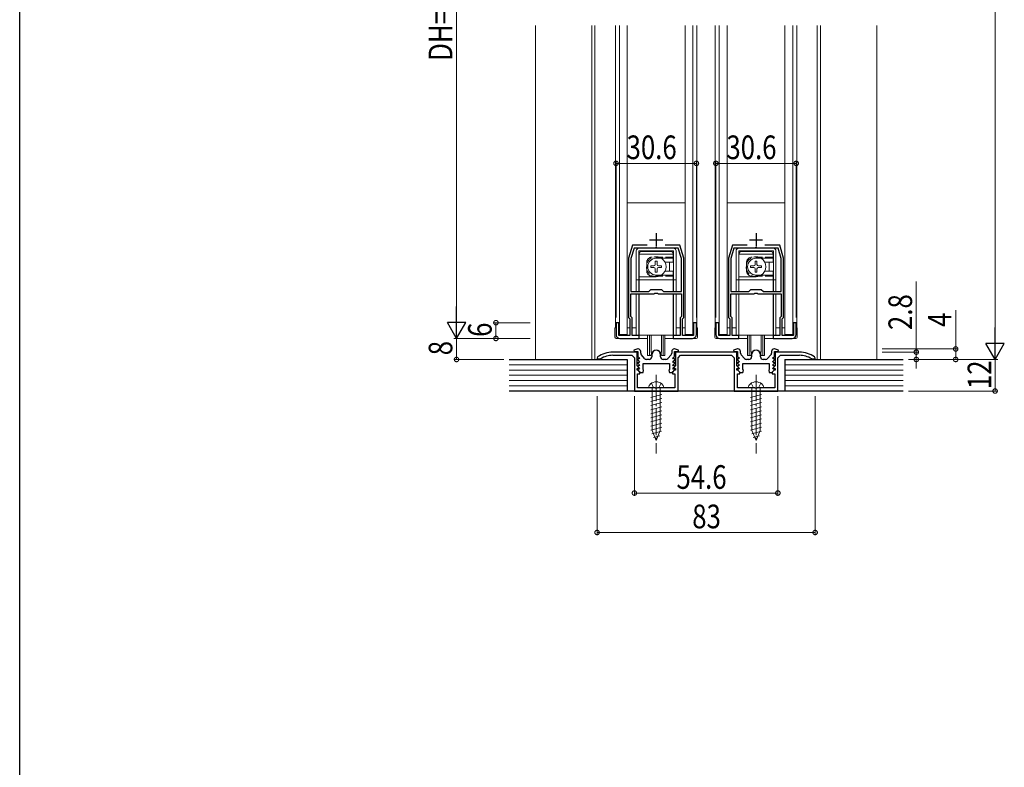
# Model space of a CAD drawing. Extents: x 0 to 1440, y 0 to 2228.
# Drawn here: x 0 to 375, y 1373 to 1658 of the extents above; entities that cross this region are included whole.
import ezdxf

# ---------------------------------------------------------------- set-up
doc = ezdxf.new("R2010")
doc.units = 0
doc.linetypes.add('YCENTER_1', pattern=[13, 10, -1, 1, -1])
doc.linetypes.add('YHIDDEN_1', pattern=[4, 3, -1])
for name, color, linetype, lineweight in [('YKK_11', 7, 'CONTINUOUS', 30), ('YKK_12', 2, 'CONTINUOUS', 13), ('YKK_13', 4, 'CONTINUOUS', 13), ('YKK_D', 6, 'CONTINUOUS', 13), ('YSS_K', 3, 'CONTINUOUS', 13)]:
    doc.layers.add(name, color=color, linetype=linetype, lineweight=lineweight)
doc.layers.add('YKK_ZWAK', color=7, linetype='CONTINUOUS')
doc.styles.add('text-b', font='extslim2.shx', dxfattribs={"width": 0.8, "bigfont": 'extfont2.shx'})

msp = doc.modelspace()

# ---------------------------------------------------------------- linework, layer by layer
at = {"layer": 'YKK_11', "color": 2, "ltscale": 0.5}
for p, q in [((242.28, 1576.37), (242.28, 1571.37)), ((280.28, 1576.37), (280.28, 1571.37)), ((239.78, 1573.87), (244.78, 1573.87)), ((277.78, 1573.87), (282.78, 1573.87))]:
    msp.add_line(p, q, dxfattribs=at)
at = {"layer": 'YKK_11', "color": 0, "linetype": 'ByBlock', "lineweight": -2, "ltscale": 0.5}
for p, q in [((233.28, 1571.87), (231.78, 1566.87)), ((233.86, 1570.67), (232.68, 1566.74)), ((238.9, 1571.87), (233.28, 1571.87)), ((241.83, 1570.67), (233.86, 1570.67)), ((242.01, 1570.79), (241.83, 1570.67)), ((242.56, 1570.79), (242.01, 1570.79)), ((242.74, 1570.67), (242.56, 1570.79)), ((250.7, 1570.67), (242.74, 1570.67)), ((251.28, 1571.87), (245.67, 1571.87)), ((251.88, 1566.74), (250.7, 1570.67)), ((252.78, 1566.87), (251.28, 1571.87)), ((271.28, 1571.87), (269.78, 1566.87)), ((271.86, 1570.67), (270.68, 1566.74)), ((276.9, 1571.87), (271.28, 1571.87)), ((279.83, 1570.67), (271.86, 1570.67)), ((280.01, 1570.79), (279.83, 1570.67)), ((280.56, 1570.79), (280.01, 1570.79)), ((280.74, 1570.67), (280.56, 1570.79)), ((288.7, 1570.67), (280.74, 1570.67)), ((289.28, 1571.87), (283.67, 1571.87)), ((289.88, 1566.74), (288.7, 1570.67)), ((290.78, 1566.87), (289.28, 1571.87)), ((231.78, 1566.87), (231.78, 1544.37)), ((232.68, 1566.74), (232.68, 1554.17)), ((232.68, 1566.74), (232.68, 1554.17)), ((251.88, 1554.17), (251.88, 1566.74)), ((252.78, 1544.37), (252.78, 1566.87)), ((269.78, 1566.87), (269.78, 1544.37)), ((270.68, 1566.74), (270.68, 1554.17)), ((270.68, 1566.74), (270.68, 1554.17)), ((289.88, 1554.17), (289.88, 1566.74)), ((290.78, 1544.37), (290.78, 1566.87)), ((232.68, 1554.17), (239.48, 1554.17)), ((232.68, 1544.74), (232.68, 1553.37)), ((232.68, 1553.37), (241.54, 1553.37)), ((239.48, 1554.17), (240.28, 1554.97)), ((240.28, 1554.97), (244.28, 1554.97)), ((241.54, 1553.37), (241.82, 1553.56)), ((241.82, 1553.56), (242.75, 1553.56)), ((242.75, 1553.56), (243.03, 1553.37)), ((243.03, 1553.37), (251.88, 1553.37)), ((244.28, 1554.97), (245.08, 1554.17)), ((245.08, 1554.17), (251.88, 1554.17)), ((251.88, 1553.37), (251.88, 1544.74)), ((270.68, 1554.17), (277.48, 1554.17)), ((270.68, 1544.74), (270.68, 1553.37)), ((270.68, 1553.37), (279.54, 1553.37)), ((277.48, 1554.17), (278.28, 1554.97)), ((278.28, 1554.97), (282.28, 1554.97)), ((279.54, 1553.37), (279.82, 1553.56)), ((279.82, 1553.56), (280.75, 1553.56)), ((280.75, 1553.56), (281.03, 1553.37)), ((281.03, 1553.37), (289.88, 1553.37)), ((282.28, 1554.97), (283.08, 1554.17)), ((283.08, 1554.17), (289.88, 1554.17)), ((289.88, 1553.37), (289.88, 1544.74)), ((231.78, 1544.37), (232.28, 1543.87)), ((233.18, 1544.24), (232.68, 1544.74)), ((233.18, 1537.47), (233.18, 1544.24)), ((251.88, 1544.74), (251.38, 1544.24)), ((251.38, 1544.24), (251.38, 1537.47)), ((252.28, 1543.87), (252.78, 1544.37)), ((269.78, 1544.37), (270.28, 1543.87)), ((271.18, 1544.24), (270.68, 1544.74)), ((271.18, 1537.47), (271.18, 1544.24)), ((289.88, 1544.74), (289.38, 1544.24)), ((289.38, 1544.24), (289.38, 1537.47)), ((290.28, 1543.87), (290.78, 1544.37)), ((228.08, 1542.37), (226.98, 1542.37)), ((226.98, 1542.37), (226.98, 1537.87)), ((228.08, 1537.47), (228.08, 1542.37)), ((232.28, 1543.87), (232.28, 1537.47)), ((252.28, 1537.47), (252.28, 1543.87)), ((257.58, 1542.37), (256.48, 1542.37)), ((256.48, 1542.37), (256.48, 1537.47)), ((257.58, 1537.87), (257.58, 1542.37)), ((266.08, 1542.37), (264.98, 1542.37)), ((264.98, 1542.37), (264.98, 1537.87)), ((266.08, 1537.47), (266.08, 1542.37)), ((270.28, 1543.87), (270.28, 1537.47)), ((290.28, 1537.47), (290.28, 1543.87)), ((295.58, 1542.37), (294.48, 1542.37)), ((294.48, 1542.37), (294.48, 1537.47)), ((295.58, 1537.87), (295.58, 1542.37)), ((232.28, 1537.47), (228.08, 1537.47)), ((235.78, 1537.47), (233.18, 1537.47)), ((235.78, 1536.37), (235.78, 1537.47)), ((251.38, 1537.47), (248.78, 1537.47)), ((248.78, 1537.47), (248.78, 1536.37)), ((256.48, 1537.47), (252.28, 1537.47)), ((270.28, 1537.47), (266.08, 1537.47)), ((273.78, 1537.47), (271.18, 1537.47)), ((273.78, 1536.37), (273.78, 1537.47)), ((289.38, 1537.47), (286.78, 1537.47)), ((286.78, 1537.47), (286.78, 1536.37)), ((294.48, 1537.47), (290.28, 1537.47)), ((228.48, 1536.37), (235.78, 1536.37)), ((248.78, 1536.37), (256.08, 1536.37)), ((266.48, 1536.37), (273.78, 1536.37)), ((286.78, 1536.37), (294.08, 1536.37)), ((219.99, 1529.32), (219.78, 1528.92)), ((234.98, 1531.17), (225.78, 1531.17)), ((225.78, 1529.97), (232.98, 1529.97)), ((232.98, 1529.97), (233.98, 1528.97)), ((235.28, 1532.37), (233.75, 1531.88)), ((233.75, 1531.88), (233.83, 1531.37)), ((233.83, 1531.37), (235.28, 1531.37)), ((234.98, 1525.97), (234.98, 1531.17)), ((235.38, 1532.37), (235.28, 1532.37)), ((235.28, 1531.37), (235.28, 1529.57)), ((235.28, 1529.57), (235.89, 1528.96)), ((236.38, 1530.75), (236.38, 1531.37)), ((237.88, 1528.7), (236.64, 1530.08)), ((240.58, 1530.17), (240.58, 1529.37)), ((243.98, 1529.37), (243.98, 1530.17)), ((247.93, 1530.08), (246.68, 1528.7)), ((248.18, 1531.37), (248.18, 1530.75)), ((248.67, 1528.96), (249.28, 1529.57)), ((249.28, 1532.37), (249.18, 1532.37)), ((250.82, 1531.88), (249.28, 1532.37)), ((249.28, 1529.57), (249.28, 1531.37)), ((249.28, 1531.37), (250.74, 1531.37)), ((272.98, 1531.17), (249.58, 1531.17)), ((249.58, 1531.17), (249.58, 1525.97)), ((250.58, 1528.97), (251.58, 1529.97)), ((250.74, 1531.37), (250.82, 1531.88)), ((251.58, 1529.97), (270.98, 1529.97)), ((270.98, 1529.97), (271.98, 1528.97)), ((273.28, 1532.37), (271.75, 1531.88)), ((271.75, 1531.88), (271.83, 1531.37)), ((271.83, 1531.37), (273.28, 1531.37)), ((272.98, 1525.97), (272.98, 1531.17)), ((273.38, 1532.37), (273.28, 1532.37)), ((273.28, 1531.37), (273.28, 1529.57)), ((273.28, 1529.57), (273.89, 1528.96)), ((274.38, 1530.75), (274.38, 1531.37)), ((275.88, 1528.7), (274.64, 1530.08)), ((278.58, 1530.17), (278.58, 1529.37)), ((281.98, 1529.37), (281.98, 1530.17)), ((285.93, 1530.08), (284.68, 1528.7)), ((286.18, 1531.37), (286.18, 1530.75)), ((286.67, 1528.96), (287.28, 1529.57)), ((287.28, 1532.37), (287.18, 1532.37)), ((288.82, 1531.88), (287.28, 1532.37)), ((287.28, 1529.57), (287.28, 1531.37)), ((287.28, 1531.37), (288.74, 1531.37)), ((296.78, 1531.17), (287.58, 1531.17)), ((287.58, 1531.17), (287.58, 1525.97)), ((288.58, 1528.97), (289.58, 1529.97)), ((288.74, 1531.37), (288.82, 1531.88)), ((289.58, 1529.97), (296.78, 1529.97)), ((302.78, 1528.92), (302.57, 1529.32)), ((219.78, 1528.92), (219.78, 1528.57)), ((219.78, 1528.57), (220.93, 1528.57)), ((220.93, 1528.57), (221.09, 1528.62)), ((233.98, 1528.97), (233.98, 1516.37)), ((235.62, 1525.33), (234.98, 1525.97)), ((235.37, 1528.57), (235.26, 1528.29)), ((235.26, 1528.29), (235.89, 1527.66)), ((235.37, 1527.27), (235.26, 1526.99)), ((235.26, 1526.99), (235.89, 1526.36)), ((235.37, 1525.97), (235.26, 1525.69)), ((235.26, 1525.69), (235.89, 1525.06)), ((235.73, 1528.57), (235.37, 1528.57)), ((235.73, 1527.27), (235.37, 1527.27)), ((235.73, 1525.97), (235.37, 1525.97)), ((235.89, 1528.96), (235.73, 1528.57)), ((235.89, 1527.66), (235.73, 1527.27)), ((235.89, 1526.36), (235.73, 1525.97)), ((237.28, 1526.87), (247.28, 1526.87)), ((237.28, 1524.61), (237.28, 1526.87)), ((239.58, 1528.37), (238.63, 1528.37)), ((245.94, 1528.37), (244.98, 1528.37)), ((247.28, 1526.87), (247.28, 1524.61)), ((248.83, 1528.57), (248.67, 1528.96)), ((248.67, 1527.66), (249.31, 1528.29)), ((248.83, 1527.27), (248.67, 1527.66)), ((248.67, 1526.36), (249.31, 1526.99)), ((248.83, 1525.97), (248.67, 1526.36)), ((248.67, 1525.06), (249.31, 1525.69)), ((249.19, 1528.57), (248.83, 1528.57)), ((249.19, 1527.27), (248.83, 1527.27)), ((249.19, 1525.97), (248.83, 1525.97)), ((249.58, 1525.97), (248.95, 1525.33)), ((249.31, 1528.29), (249.19, 1528.57)), ((249.31, 1526.99), (249.19, 1527.27)), ((249.31, 1525.69), (249.19, 1525.97)), ((250.58, 1516.37), (250.58, 1528.97)), ((271.98, 1528.97), (271.98, 1516.37)), ((273.62, 1525.33), (272.98, 1525.97)), ((273.37, 1528.57), (273.26, 1528.29)), ((273.26, 1528.29), (273.89, 1527.66)), ((273.37, 1527.27), (273.26, 1526.99)), ((273.26, 1526.99), (273.89, 1526.36)), ((273.37, 1525.97), (273.26, 1525.69)), ((273.26, 1525.69), (273.89, 1525.06)), ((273.73, 1528.57), (273.37, 1528.57)), ((273.73, 1527.27), (273.37, 1527.27)), ((273.73, 1525.97), (273.37, 1525.97)), ((273.89, 1528.96), (273.73, 1528.57)), ((273.89, 1527.66), (273.73, 1527.27)), ((273.89, 1526.36), (273.73, 1525.97)), ((275.28, 1526.87), (285.28, 1526.87)), ((275.28, 1524.61), (275.28, 1526.87)), ((277.58, 1528.37), (276.63, 1528.37)), ((283.94, 1528.37), (282.98, 1528.37)), ((285.28, 1526.87), (285.28, 1524.61)), ((286.83, 1528.57), (286.67, 1528.96)), ((286.67, 1527.66), (287.31, 1528.29)), ((286.83, 1527.27), (286.67, 1527.66)), ((286.67, 1526.36), (287.31, 1526.99)), ((286.83, 1525.97), (286.67, 1526.36)), ((286.67, 1525.06), (287.31, 1525.69)), ((287.19, 1528.57), (286.83, 1528.57)), ((287.19, 1527.27), (286.83, 1527.27)), ((287.19, 1525.97), (286.83, 1525.97)), ((287.58, 1525.97), (286.95, 1525.33)), ((287.31, 1528.29), (287.19, 1528.57)), ((287.31, 1526.99), (287.19, 1527.27)), ((287.31, 1525.69), (287.19, 1525.97)), ((288.58, 1516.37), (288.58, 1528.97)), ((301.47, 1528.62), (301.63, 1528.57)), ((301.63, 1528.57), (302.78, 1528.57)), ((302.78, 1528.57), (302.78, 1528.92)), ((234.98, 1524.27), (234.98, 1524.97)), ((234.98, 1524.97), (235.47, 1524.97)), ((235.38, 1524.27), (234.98, 1524.27)), ((235.18, 1517.57), (235.18, 1522.87)), ((235.18, 1522.87), (236.08, 1522.87)), ((235.37, 1524.67), (235.26, 1524.39)), ((235.26, 1524.39), (236.28, 1523.37)), ((235.73, 1524.67), (235.37, 1524.67)), ((236.08, 1523.57), (235.38, 1524.27)), ((235.47, 1524.97), (235.62, 1525.33)), ((235.89, 1525.06), (235.73, 1524.67)), ((236.08, 1522.87), (236.08, 1523.57)), ((236.28, 1523.37), (237.28, 1523.37)), ((237.47, 1524.33), (237.28, 1524.61)), ((237.28, 1523.37), (237.47, 1524.33)), ((247.28, 1524.61), (247.1, 1524.33)), ((247.1, 1524.33), (247.28, 1523.37)), ((247.28, 1523.37), (248.28, 1523.37)), ((248.28, 1523.37), (249.31, 1524.39)), ((249.18, 1524.27), (248.48, 1523.57)), ((248.48, 1523.57), (248.48, 1522.87)), ((248.48, 1522.87), (249.38, 1522.87)), ((248.83, 1524.67), (248.67, 1525.06)), ((249.19, 1524.67), (248.83, 1524.67)), ((248.95, 1525.33), (249.1, 1524.97)), ((249.1, 1524.97), (249.58, 1524.97)), ((249.58, 1524.27), (249.18, 1524.27)), ((249.31, 1524.39), (249.19, 1524.67)), ((249.38, 1522.87), (249.38, 1517.57)), ((249.58, 1524.97), (249.58, 1524.27)), ((272.98, 1524.27), (272.98, 1524.97)), ((272.98, 1524.97), (273.47, 1524.97)), ((273.38, 1524.27), (272.98, 1524.27)), ((273.18, 1517.57), (273.18, 1522.87)), ((273.18, 1522.87), (274.08, 1522.87)), ((273.37, 1524.67), (273.26, 1524.39)), ((273.26, 1524.39), (274.28, 1523.37)), ((273.73, 1524.67), (273.37, 1524.67)), ((274.08, 1523.57), (273.38, 1524.27)), ((273.47, 1524.97), (273.62, 1525.33)), ((273.89, 1525.06), (273.73, 1524.67)), ((274.08, 1522.87), (274.08, 1523.57)), ((274.28, 1523.37), (275.28, 1523.37)), ((275.47, 1524.33), (275.28, 1524.61)), ((275.28, 1523.37), (275.47, 1524.33)), ((285.28, 1524.61), (285.1, 1524.33)), ((285.1, 1524.33), (285.28, 1523.37)), ((285.28, 1523.37), (286.28, 1523.37)), ((286.28, 1523.37), (287.31, 1524.39)), ((287.18, 1524.27), (286.48, 1523.57)), ((286.48, 1523.57), (286.48, 1522.87)), ((286.48, 1522.87), (287.38, 1522.87)), ((286.83, 1524.67), (286.67, 1525.06)), ((287.19, 1524.67), (286.83, 1524.67)), ((286.95, 1525.33), (287.1, 1524.97)), ((287.1, 1524.97), (287.58, 1524.97)), ((287.58, 1524.27), (287.18, 1524.27)), ((287.31, 1524.39), (287.19, 1524.67)), ((287.38, 1522.87), (287.38, 1517.57)), ((287.58, 1524.97), (287.58, 1524.27)), ((233.98, 1516.37), (250.58, 1516.37)), ((241.83, 1517.57), (235.18, 1517.57)), ((242.01, 1517.45), (241.83, 1517.57)), ((242.56, 1517.45), (242.01, 1517.45)), ((242.74, 1517.57), (242.56, 1517.45)), ((249.38, 1517.57), (242.74, 1517.57)), ((271.98, 1516.37), (288.58, 1516.37)), ((279.83, 1517.57), (273.18, 1517.57)), ((280.01, 1517.45), (279.83, 1517.57)), ((280.56, 1517.45), (280.01, 1517.45)), ((280.74, 1517.57), (280.56, 1517.45)), ((287.38, 1517.57), (280.74, 1517.57))]:
    msp.add_line(p, q, dxfattribs=at)
for centre, radius, start, end in [((228.48, 1537.87), 1.5, 180, 270), ((256.08, 1537.87), 1.5, 270, 360), ((266.48, 1537.87), 1.5, 180, 270), ((294.08, 1537.87), 1.5, 270, 360), ((225.78, 1521.17), 10, 90, 125.3765), ((225.78, 1521.17), 8.8, 90, 122.2042), ((235.38, 1531.37), 1, 0, 90), ((237.38, 1530.75), 1, 180, 221.9872), ((239.58, 1529.37), 1, 270, 360), ((242.28, 1530.17), 1.7, 360, 180), ((244.98, 1529.37), 1, 180, 270), ((247.18, 1530.75), 1, 318.0128, 360), ((249.18, 1531.37), 1, 90, 180), ((273.38, 1531.37), 1, 0, 90), ((275.38, 1530.75), 1, 180, 221.9872), ((277.58, 1529.37), 1, 270, 360), ((280.28, 1530.17), 1.7, 360, 180), ((282.98, 1529.37), 1, 180, 270), ((285.18, 1530.75), 1, 318.0128, 360), ((287.18, 1531.37), 1, 90, 180), ((296.78, 1521.17), 10, 54.6235, 90), ((296.78, 1521.17), 8.8, 57.7958, 90), ((238.63, 1529.37), 1, 221.9872, 270), ((245.94, 1529.37), 1, 270, 318.0128), ((276.63, 1529.37), 1, 221.9872, 270), ((283.94, 1529.37), 1, 270, 318.0128)]:
    msp.add_arc(centre, radius, start, end, dxfattribs=at)
at = {"layer": 'YKK_12'}
for p, q in [((217.78, 1655.37), (217.78, 1528.37)), ((218.98, 1655.37), (218.98, 1528.37)), ((226.78, 1540.37), (226.78, 1655.37)), ((257.78, 1540.37), (257.78, 1655.37)), ((264.78, 1540.37), (264.78, 1655.37)), ((295.78, 1540.37), (295.78, 1655.37)), ((303.58, 1655.37), (303.58, 1528.37)), ((304.78, 1655.37), (304.78, 1528.37)), ((228.08, 1540.37), (228.28, 1540.37)), ((231.28, 1540.37), (232.28, 1540.37)), ((233.18, 1540.37), (234.68, 1540.37)), ((249.88, 1540.37), (251.38, 1540.37)), ((252.28, 1540.37), (253.28, 1540.37)), ((266.08, 1540.37), (266.28, 1540.37)), ((269.28, 1540.37), (270.28, 1540.37)), ((271.18, 1540.37), (272.68, 1540.37)), ((287.88, 1540.37), (289.38, 1540.37)), ((290.28, 1540.37), (291.28, 1540.37))]:
    msp.add_line(p, q, dxfattribs=at)
at = {"layer": 'YKK_13'}
for p, q in [((228.28, 1537.87), (228.28, 1655.37)), ((231.28, 1655.37), (231.28, 1537.87)), ((253.28, 1655.37), (253.28, 1537.87)), ((256.28, 1537.87), (256.28, 1655.37)), ((266.28, 1537.87), (266.28, 1655.37)), ((269.28, 1655.37), (269.28, 1537.87)), ((291.28, 1655.37), (291.28, 1537.87)), ((294.28, 1537.87), (294.28, 1655.37)), ((253.28, 1587.97), (231.28, 1587.97)), ((291.28, 1587.97), (269.28, 1587.97)), ((231.28, 1537.87), (228.28, 1537.87)), ((239.03, 1537.67), (239.03, 1529.87)), ((239.68, 1537.67), (239.68, 1529.87)), ((240.31, 1537.67), (240.31, 1530.99)), ((244.26, 1537.67), (244.26, 1530.99)), ((244.88, 1537.67), (244.88, 1529.87)), ((245.53, 1537.67), (245.53, 1529.87)), ((253.28, 1537.87), (256.28, 1537.87)), ((269.28, 1537.87), (266.28, 1537.87)), ((277.03, 1537.67), (277.03, 1529.87)), ((277.68, 1537.67), (277.68, 1529.87)), ((278.31, 1537.67), (278.31, 1530.99)), ((282.26, 1537.67), (282.26, 1530.99)), ((282.88, 1537.67), (282.88, 1529.87)), ((283.53, 1537.67), (283.53, 1529.87)), ((291.28, 1537.87), (294.28, 1537.87)), ((239.03, 1529.87), (240.28, 1529.87)), ((244.28, 1529.87), (245.53, 1529.87)), ((277.03, 1529.87), (278.28, 1529.87)), ((282.28, 1529.87), (283.53, 1529.87))]:
    msp.add_line(p, q, dxfattribs=at)
at = {"layer": 'YKK_13', "linetype": 'Continuous'}
for p, q in [((248.88, 1570.67), (235.68, 1570.67)), ((286.88, 1570.67), (273.68, 1570.67)), ((234.68, 1554.17), (234.68, 1569.67)), ((248.88, 1569.67), (235.68, 1569.67)), ((235.68, 1554.17), (235.68, 1569.67)), ((235.68, 1566.77), (235.78, 1566.67)), ((235.78, 1554.17), (235.78, 1568.47)), ((248.78, 1568.47), (235.78, 1568.47)), ((236.78, 1569.47), (247.78, 1569.47)), ((248.78, 1566.87), (242.28, 1566.87)), ((248.78, 1568.47), (248.78, 1565.42)), ((248.78, 1567.07), (248.88, 1567.17)), ((248.88, 1566.77), (248.78, 1566.67)), ((248.88, 1554.17), (248.88, 1569.67)), ((249.88, 1554.17), (249.88, 1569.67)), ((272.68, 1554.17), (272.68, 1569.67)), ((286.88, 1569.67), (273.68, 1569.67)), ((273.68, 1554.17), (273.68, 1569.67)), ((273.68, 1566.77), (273.78, 1566.67)), ((273.78, 1554.17), (273.78, 1568.47)), ((286.78, 1568.47), (273.78, 1568.47)), ((274.78, 1569.47), (285.78, 1569.47)), ((286.78, 1566.87), (280.28, 1566.87)), ((286.78, 1568.47), (286.78, 1565.42)), ((286.78, 1567.07), (286.88, 1567.17)), ((286.88, 1566.77), (286.78, 1566.67)), ((286.88, 1554.17), (286.88, 1569.67)), ((287.88, 1554.17), (287.88, 1569.67)), ((235.78, 1565.25), (235.68, 1565.35)), ((240.23, 1564.02), (240.23, 1563.32)), ((240.23, 1564.02), (241.43, 1564.02)), ((240.23, 1563.32), (241.43, 1563.32)), ((241.93, 1565.72), (242.63, 1565.72)), ((241.93, 1565.72), (241.93, 1564.52)), ((242.63, 1565.72), (242.63, 1564.52)), ((243.13, 1564.02), (244.33, 1564.02)), ((243.13, 1563.32), (244.33, 1563.32)), ((244.33, 1564.02), (244.33, 1563.32)), ((248.78, 1565.42), (245.6, 1565.42)), ((247.28, 1565.17), (247.28, 1562.17)), ((273.78, 1565.25), (273.68, 1565.35)), ((278.23, 1564.02), (278.23, 1563.32)), ((278.23, 1564.02), (279.43, 1564.02)), ((278.23, 1563.32), (279.43, 1563.32)), ((279.93, 1565.72), (280.63, 1565.72)), ((279.93, 1565.72), (279.93, 1564.52)), ((280.63, 1565.72), (280.63, 1564.52)), ((281.13, 1564.02), (282.33, 1564.02)), ((281.13, 1563.32), (282.33, 1563.32)), ((282.33, 1564.02), (282.33, 1563.32)), ((286.78, 1565.42), (283.6, 1565.42)), ((285.28, 1565.17), (285.28, 1562.17)), ((235.78, 1562.08), (235.68, 1561.98)), ((235.68, 1560.57), (235.78, 1560.67)), ((242.28, 1559.87), (235.78, 1559.87)), ((241.93, 1562.82), (241.93, 1561.62)), ((241.93, 1561.62), (242.63, 1561.62)), ((248.78, 1560.47), (242.28, 1560.47)), ((242.28, 1560.47), (242.28, 1559.87)), ((242.63, 1562.82), (242.63, 1561.62)), ((248.78, 1561.92), (245.6, 1561.92)), ((248.78, 1561.92), (248.78, 1554.17)), ((248.88, 1560.57), (248.78, 1560.67)), ((248.78, 1560.27), (248.88, 1560.17)), ((273.78, 1562.08), (273.68, 1561.98)), ((273.68, 1560.57), (273.78, 1560.67)), ((280.28, 1559.87), (273.78, 1559.87)), ((279.93, 1562.82), (279.93, 1561.62)), ((279.93, 1561.62), (280.63, 1561.62)), ((286.78, 1560.47), (280.28, 1560.47)), ((280.28, 1560.47), (280.28, 1559.87)), ((280.63, 1562.82), (280.63, 1561.62)), ((286.78, 1561.92), (283.6, 1561.92)), ((286.78, 1561.92), (286.78, 1554.17)), ((286.88, 1560.57), (286.78, 1560.67)), ((286.78, 1560.27), (286.88, 1560.17)), ((235.68, 1558.67), (234.68, 1558.67)), ((248.78, 1558.67), (235.78, 1558.67)), ((249.88, 1558.67), (248.88, 1558.67)), ((273.68, 1558.67), (272.68, 1558.67)), ((286.78, 1558.67), (273.78, 1558.67)), ((287.88, 1558.67), (286.88, 1558.67)), ((234.68, 1537.67), (234.68, 1553.37)), ((235.68, 1537.67), (235.68, 1553.37)), ((235.78, 1537.67), (235.78, 1553.37)), ((248.78, 1553.37), (248.78, 1537.67)), ((248.88, 1537.67), (248.88, 1553.37)), ((249.88, 1537.67), (249.88, 1553.37)), ((272.68, 1537.67), (272.68, 1553.37)), ((273.68, 1537.67), (273.68, 1553.37)), ((273.78, 1537.67), (273.78, 1553.37)), ((286.78, 1553.37), (286.78, 1537.67)), ((286.88, 1537.67), (286.88, 1553.37)), ((287.88, 1537.67), (287.88, 1553.37)), ((235.68, 1546.67), (235.78, 1546.57)), ((248.88, 1546.67), (248.78, 1546.57)), ((273.68, 1546.67), (273.78, 1546.57)), ((286.88, 1546.67), (286.78, 1546.57)), ((226.58, 1540.37), (226.58, 1536.87)), ((226.58, 1540.37), (226.98, 1540.37)), ((257.98, 1540.37), (257.58, 1540.37)), ((257.98, 1540.37), (257.98, 1536.87)), ((264.58, 1540.37), (264.58, 1536.87)), ((264.58, 1540.37), (264.98, 1540.37)), ((295.98, 1540.37), (295.58, 1540.37)), ((295.98, 1540.37), (295.98, 1536.87)), ((235.68, 1537.67), (234.68, 1537.67)), ((235.78, 1538.77), (235.68, 1538.67)), ((248.78, 1537.67), (235.78, 1537.67)), ((248.78, 1538.77), (248.88, 1538.67)), ((248.88, 1537.67), (249.88, 1537.67)), ((273.68, 1537.67), (272.68, 1537.67)), ((273.78, 1538.77), (273.68, 1538.67)), ((286.78, 1537.67), (273.78, 1537.67)), ((286.78, 1538.77), (286.88, 1538.67)), ((286.88, 1537.67), (287.88, 1537.67)), ((227.08, 1536.37), (239.03, 1536.37)), ((245.53, 1536.37), (257.48, 1536.37)), ((265.08, 1536.37), (277.03, 1536.37)), ((283.53, 1536.37), (295.48, 1536.37)), ((245.13, 1517.57), (239.43, 1517.57)), ((240.18, 1513.93), (244.38, 1515.05)), ((240.73, 1517.57), (240.73, 1501.31)), ((243.83, 1501.31), (243.83, 1517.57)), ((283.13, 1517.57), (277.43, 1517.57)), ((278.18, 1513.93), (282.38, 1515.05)), ((278.73, 1517.57), (278.73, 1501.31)), ((281.83, 1501.31), (281.83, 1517.57)), ((240.18, 1512.38), (244.38, 1513.5)), ((240.18, 1510.82), (244.38, 1511.95)), ((240.18, 1509.27), (244.38, 1510.4)), ((278.18, 1512.38), (282.38, 1513.5)), ((278.18, 1510.82), (282.38, 1511.95)), ((278.18, 1509.27), (282.38, 1510.4)), ((240.18, 1507.72), (244.38, 1508.84)), ((240.18, 1506.16), (244.38, 1507.29)), ((278.18, 1507.72), (282.38, 1508.84)), ((278.18, 1506.16), (282.38, 1507.29)), ((240.18, 1504.61), (244.38, 1505.74)), ((240.18, 1503.06), (244.38, 1504.18)), ((278.18, 1504.61), (282.38, 1505.74)), ((278.18, 1503.06), (282.38, 1504.18)), ((240.18, 1501.51), (244.38, 1502.63)), ((240.65, 1500.08), (244.33, 1501.06)), ((242.28, 1497.57), (240.73, 1501.31)), ((241.23, 1498.68), (243.6, 1499.32)), ((242.28, 1497.57), (243.83, 1501.31)), ((278.18, 1501.51), (282.38, 1502.63)), ((278.65, 1500.08), (282.33, 1501.06)), ((280.28, 1497.57), (278.73, 1501.31)), ((279.23, 1498.68), (281.6, 1499.32)), ((280.28, 1497.57), (281.83, 1501.31))]:
    msp.add_line(p, q, dxfattribs=at)
at = {"layer": 'YKK_13', "linetype": 'YHIDDEN_1'}
for p, q in [((248.78, 1567.27), (240.68, 1567.27)), ((286.78, 1567.27), (278.68, 1567.27)), ((238.68, 1565.27), (238.68, 1562.07)), ((276.68, 1565.27), (276.68, 1562.07)), ((248.78, 1560.07), (240.68, 1560.07)), ((286.78, 1560.07), (278.68, 1560.07)), ((240.43, 1519.32), (241.17, 1517.85)), ((244.13, 1519.32), (243.4, 1517.85)), ((278.43, 1519.32), (279.17, 1517.85)), ((282.13, 1519.32), (281.4, 1517.85)), ((242.28, 1517.57), (241.17, 1517.85)), ((242.28, 1517.57), (243.4, 1517.85)), ((280.28, 1517.57), (279.17, 1517.85)), ((280.28, 1517.57), (281.4, 1517.85))]:
    msp.add_line(p, q, dxfattribs=at)
at = {"layer": 'YKK_13', "linetype": 'YCENTER_1'}
for p, q in [((242.28, 1522.57), (242.28, 1492.57)), ((280.28, 1522.57), (280.28, 1492.57))]:
    msp.add_line(p, q, dxfattribs=at)
at = {"layer": 'YKK_13', "linetype": 'Continuous'}
for centre, radius, start, end in [((235.68, 1569.67), 1, 90, 180), ((248.88, 1569.67), 1, 0, 90), ((273.68, 1569.67), 1, 90, 180), ((286.88, 1569.67), 1, 0, 90), ((236.78, 1568.47), 1, 90, 180), ((242.28, 1563.67), 3.2, 90, 270), ((242.28, 1563.67), 3.75, 301.4239, 58.5761), ((247.78, 1568.47), 1, 0, 90), ((274.78, 1568.47), 1, 90, 180), ((280.28, 1563.67), 3.2, 90, 270), ((280.28, 1563.67), 3.75, 301.4239, 58.5761), ((285.78, 1568.47), 1, 0, 90), ((241.43, 1564.52), 0.5, 270, 0), ((241.43, 1562.82), 0.5, 0, 90), ((243.13, 1564.52), 0.5, 180, 270), ((243.13, 1562.82), 0.5, 90, 180), ((248.28, 1565.17), 1, 165.5225, 180), ((279.43, 1564.52), 0.5, 270, 0), ((279.43, 1562.82), 0.5, 0, 90), ((281.13, 1564.52), 0.5, 180, 270), ((281.13, 1562.82), 0.5, 90, 180), ((286.28, 1565.17), 1, 165.5225, 180), ((248.28, 1562.17), 1, 180, 194.4775), ((286.28, 1562.17), 1, 180, 194.4775), ((227.08, 1536.87), 0.5, 180, 270), ((257.48, 1536.87), 0.5, 270, 0), ((265.08, 1536.87), 0.5, 180, 270), ((295.48, 1536.87), 0.5, 270, 0), ((241.33, 1517.63), 1.9, 129.3433, 181.8109), ((242.28, 1516.47), 3.4, 50.6567, 129.3433), ((243.23, 1517.63), 1.9, 358.1891, 50.6567), ((279.33, 1517.63), 1.9, 129.3433, 181.8109), ((280.28, 1516.47), 3.4, 50.6567, 129.3433), ((281.23, 1517.63), 1.9, 358.1891, 50.6567)]:
    msp.add_arc(centre, radius, start, end, dxfattribs=at)
at = {"layer": 'YKK_13', "linetype": 'YHIDDEN_1'}
for centre, radius, start, end in [((242.28, 1563.67), 3.75, 58.5761, 301.4239), ((240.68, 1565.27), 2, 90, 180), ((280.28, 1563.67), 3.75, 58.5761, 301.4239), ((278.68, 1565.27), 2, 90, 180), ((240.68, 1562.07), 2, 180, 270), ((278.68, 1562.07), 2, 180, 270)]:
    msp.add_arc(centre, radius, start, end, dxfattribs=at)
at = {"layer": 'YKK_13'}
for centre in [(242.28, 1529.87), (280.28, 1529.87)]:
    msp.add_arc(centre, 2, 360, 180, dxfattribs=at)
at = {"layer": 'YKK_D', "ltscale": 1.5}
for p, q in [((371.28, 1535.37), (371.28, 1814.87)), ((338.28, 1528.37), (372.28, 1528.37)), ((219.78, 1514.37), (219.78, 1461.57)), ((233.98, 1514.37), (233.98, 1476.57)), ((288.58, 1514.37), (288.58, 1476.57)), ((302.78, 1514.37), (302.78, 1461.57)), ((233.98, 1477.57), (288.58, 1477.57)), ((219.78, 1462.57), (302.78, 1462.57))]:
    msp.add_line(p, q, dxfattribs=at)
at = {"layer": 'YKK_D'}
for p, q in [((166.28, 1779.87), (166.28, 1543.37)), ((226.98, 1544.37), (226.98, 1603.97)), ((226.98, 1602.97), (257.58, 1602.97)), ((257.58, 1544.37), (257.58, 1603.97)), ((264.98, 1544.37), (264.98, 1603.97)), ((264.98, 1602.97), (295.58, 1602.97)), ((295.58, 1544.37), (295.58, 1603.97)), ((341.28, 1531.17), (341.28, 1557.97)), ((356.28, 1532.37), (356.28, 1547.17)), ((194.28, 1542.37), (180.28, 1542.37)), ((181.28, 1536.37), (181.28, 1542.37)), ((194.28, 1536.37), (165.28, 1536.37)), ((166.28, 1536.37), (166.28, 1528.37)), ((328.28, 1532.37), (357.28, 1532.37)), ((328.28, 1531.17), (342.28, 1531.17)), ((341.28, 1528.37), (341.28, 1531.17)), ((356.28, 1528.37), (356.28, 1532.37)), ((184.28, 1528.37), (165.28, 1528.37)), ((341.28, 1528.37), (341.28, 1524.97)), ((371.28, 1528.37), (371.28, 1516.37)), ((338.28, 1516.37), (372.28, 1516.37))]:
    msp.add_line(p, q, dxfattribs=at)
at = {"layer": 'YKK_D', "lineweight": -2}
for p, q in [((166.28, 1536.37), (166.28, 1548.49)), ((166.28, 1536.37), (162.78, 1542.43)), ((169.78, 1542.43), (162.78, 1542.43)), ((166.28, 1536.37), (169.78, 1542.43)), ((371.28, 1528.37), (371.28, 1540.49)), ((371.28, 1528.37), (367.78, 1534.43)), ((374.78, 1534.43), (367.78, 1534.43)), ((371.28, 1528.37), (374.78, 1534.43))]:
    msp.add_line(p, q, dxfattribs=at)
at = {"layer": 'YKK_D', "linetype": 'ByBlock', "const_width": 1.7}
for points in [[(227.2, 1602.97, 1), (226.77, 1602.97, 1)], [(257.37, 1602.97, 1), (257.8, 1602.97, 1)], [(265.2, 1602.97, 1), (264.77, 1602.97, 1)], [(295.37, 1602.97, 1), (295.8, 1602.97, 1)], [(181.28, 1542.16, 1), (181.28, 1542.58, 1)], [(181.28, 1536.58, 1), (181.28, 1536.16, 1)], [(356.28, 1532.16, 1), (356.28, 1532.58, 1)], [(166.28, 1528.58, 1), (166.28, 1528.16, 1)], [(341.28, 1531.38, 1), (341.28, 1530.96, 1)], [(341.28, 1528.16, 1), (341.28, 1528.58, 1)], [(356.28, 1528.58, 1), (356.28, 1528.16, 1)], [(371.28, 1516.58, 1), (371.28, 1516.16, 1)], [(234.2, 1477.57, 1), (233.77, 1477.57, 1)], [(288.37, 1477.57, 1), (288.8, 1477.57, 1)], [(220, 1462.57, 1), (219.57, 1462.57, 1)], [(302.57, 1462.57, 1), (303, 1462.57, 1)]]:
    msp.add_lwpolyline(points, format="xyb", close=True, dxfattribs=at)
at = {"layer": 'YKK_ZWAK'}
msp.add_line((0, 0), (0, 2184), dxfattribs=at)
at = {"layer": 'YSS_K'}
for p, q in [((196.28, 1655.37), (196.28, 1528.37)), ((326.28, 1655.37), (326.28, 1528.37))]:
    msp.add_line(p, q, dxfattribs=at)
at = {"layer": 'YSS_K', "lineweight": 30}
for p, q in [((186.28, 1528.37), (231.28, 1528.37)), ((231.28, 1528.37), (231.28, 1516.37)), ((291.28, 1528.37), (336.28, 1528.37)), ((291.28, 1528.37), (291.28, 1516.37)), ((336.28, 1516.37), (186.28, 1516.37))]:
    msp.add_line(p, q, dxfattribs=at)
at = {"layer": 'YSS_K', "lineweight": 13}
for p, q in [((186.28, 1526.37), (231.28, 1526.37)), ((291.28, 1526.37), (336.28, 1526.37)), ((186.28, 1524.37), (231.28, 1524.37)), ((186.28, 1522.37), (231.28, 1522.37)), ((291.28, 1524.37), (336.28, 1524.37)), ((291.28, 1522.37), (336.28, 1522.37)), ((186.28, 1520.37), (231.28, 1520.37)), ((186.28, 1518.37), (231.28, 1518.37)), ((291.28, 1520.37), (336.28, 1520.37)), ((291.28, 1518.37), (336.28, 1518.37))]:
    msp.add_line(p, q, dxfattribs=at)

# ---------------------------------------------------------------- texts
at = {"layer": 'YKK_D', "style": 'text-b', "width": 0.8}
for s, p in [('DH=H-43', (164.68, 1641.94)), ('2.8', (339.68, 1539.57)), ('4', (354.68, 1540.77)), ('6', (179.68, 1536.97)), ('8', (164.68, 1529.97)), ('12', (369.82, 1517.09))]:
    msp.add_text(s, height=9, rotation=90, dxfattribs=at).set_placement(p)
for s, p in [('30.6', (231, 1604.57)), ('30.6', (269, 1604.57)), ('54.6', (250, 1479.17)), ('83', (256, 1464.17))]:
    msp.add_text(s, height=9, dxfattribs=at).set_placement(p)

doc.saveas('drawing.dxf')
